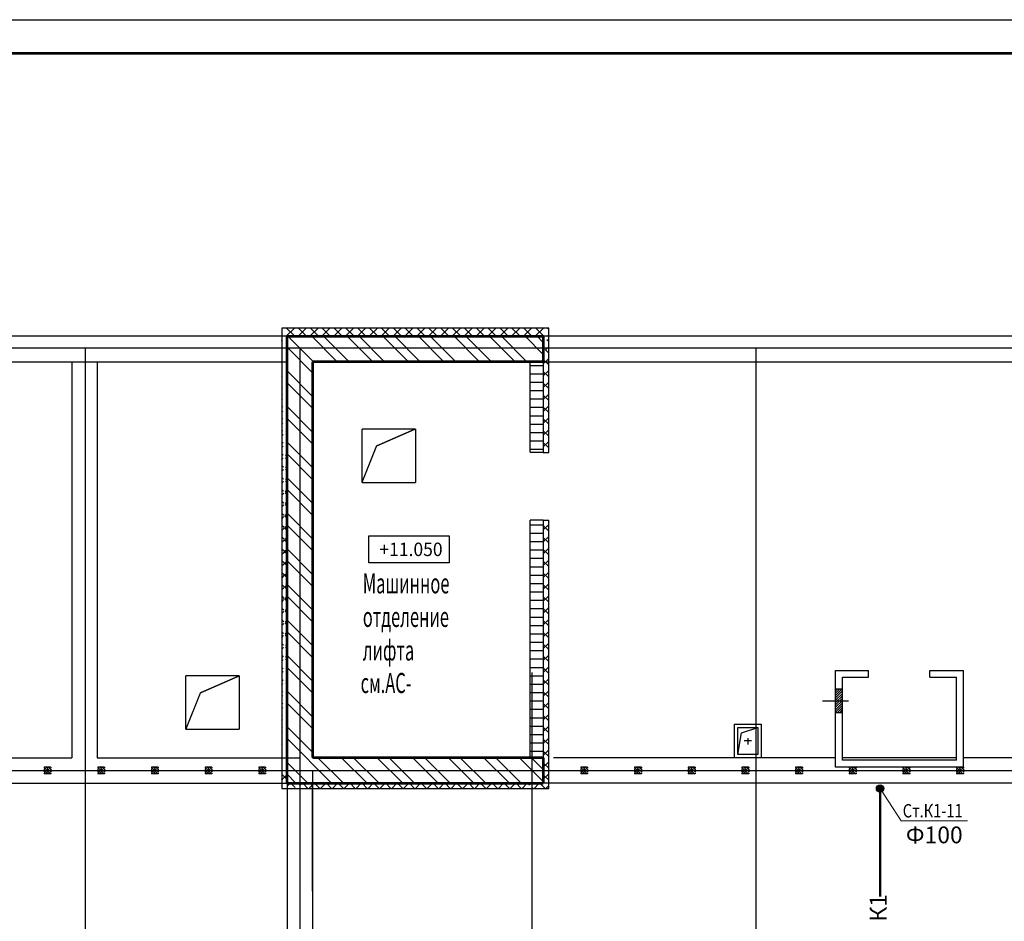
# Model space of a CAD drawing. Units: millimetres. Extents: x 6987 to 430160, y 1369 to 215624.
# Drawn here: x 265536 to 280213, y 34420 to 47856 of the extents above; entities that cross this region are included whole.
import ezdxf
from ezdxf.enums import TextEntityAlignment as Align

# ---------------------------------------------------------------- set-up
doc = ezdxf.new("R2010")
doc.units = ezdxf.units.MM
for name, pattern in [('ACAD_ISO02W100', [15, 12, -3]), ('DASHDOT', [1, 0.5, -0.25, 0, -0.25]), ('ОСЕВАЯ2', [1.125, 0.75, -0.125, 0.125, -0.125])]:
    doc.linetypes.add(name, pattern=pattern)
for name, color, linetype in [('1EXPL', 2, 'Continuous'), ('AXESD', 14, 'Continuous'), ('FORMAT', 7, 'Continuous'), ('Размер', 160, 'Continuous'), ('СТЕНЫ', 7, 'Continuous')]:
    doc.layers.add(name, color=color, linetype=linetype)
for name, color, linetype, lineweight in [('К1', 7, 'Continuous', 50), ('К1-1', 170, 'Continuous', 25), ('К1-3', 200, 'Continuous', 25)]:
    doc.layers.add(name, color=color, linetype=linetype, lineweight=lineweight)
doc.styles.add('PSTUDIO', font='pstudio.shx', dxfattribs={"height": 250})
doc.styles.add('TXT0', font='txt', dxfattribs={"width": 0.8})
doc.styles.add('TXT200', font='txt.shx', dxfattribs={"width": 0.9, "height": 200})
pattern_1 = [(180, (582012.97, -133045.99), (-4e-14, 125), [])]
pattern_2 = [(45, (-85041.76, -133045.99), (-88.388348, 88.388348), []), (135, (-85041.76, -133045.99), (-88.388348, -88.388348), [])]

# ---------------------------------------------------------------- blocks, each defined once
blk = doc.blocks.new('OTMET_P')
at = {"color": 0, "linetype": 'ByBlock'}
blk.add_lwpolyline([(-6, -2), (-6, 2), (6, 2), (6, -2)], close=True, dxfattribs=at)
at = {"color": 0, "linetype": 'ByBlock', "style": 'TXT200', "width": 1.071429}
blk.add_attdef('OTMET', text='', height=2, dxfattribs=at).set_placement((-5, -1), (5, -1), align=Align.FIT)

msp = doc.modelspace()

# ---------------------------------------------------------------- hatches: boundary and pattern name
at = {"layer": 'К1-3', "ltscale": 100}
msp.add_hatch(color=0, dxfattribs=at).paths.add_polyline_path([(278415.6, 36399.4, 1), (278305.6, 36399.4, 1)])
at = {"layer": 'Размер', "lineweight": 25, "ltscale": 100}
h = msp.add_hatch(dxfattribs=at)
h.set_pattern_fill('ANSI37', color=0, scale=1000, style=0)
h.set_pattern_definition(pattern_2)
h.paths.add_polyline_path([(269442.5, 43258), (269442.5, 43137.6), (273420.8, 43137.6), (273420.8, 43258)])
h = msp.add_hatch(dxfattribs=at)
h.set_pattern_fill('ANSI37', color=0, scale=1000, style=0)
h.set_pattern_definition(pattern_2)
edge = h.paths.add_edge_path()
edge.add_line((269520.6, 43137.6), (269520.6, 36477.6))
edge.add_line((269442.5, 43258), (269442.5, 36401.1))
h = msp.add_hatch(dxfattribs=at)
h.set_pattern_fill('ANSI37', color=0, scale=1000, style=0)
h.set_pattern_definition(pattern_2)
h.paths.add_polyline_path([(273340.6, 43137.6), (273340.6, 42757.6)], flags=16)
edge = h.paths.add_edge_path()
edge.add_line((273340.6, 42757.6), (273340.6, 41407.6))
edge.add_line((273420.8, 41407.6), (273420.8, 43258))
h = msp.add_hatch(dxfattribs=at)
h.set_pattern_fill('ANSI32', color=0, scale=1000, style=0)
h.set_pattern_definition([(135, (582012.97, -133046), (265.16504, 265.16504), []), (135, (581836.2, -133046), (265.16504, 265.16504), [])])
h.paths.add_polyline_path([(273340.6, 42757.6), (269900.6, 42757.6), (269900.6, 36857.6), (273340.6, 36857.6), (273340.6, 36477.6), (269520.6, 36477.6), (269520.6, 43137.6), (273340.6, 43137.6)])
at = {"layer": 'Размер', "ltscale": 100}
h = msp.add_hatch(dxfattribs=at)
h.set_pattern_fill('ANSI31', color=0, scale=1000, angle=315, style=0)
h.set_pattern_definition(pattern_1)
h.paths.add_polyline_path([(273140.6, 42757.6), (273340.6, 42757.6), (273340.6, 41407.6), (273140.6, 41407.6)])
at = {"layer": 'Размер', "lineweight": 25, "ltscale": 100}
h = msp.add_hatch(dxfattribs=at)
h.set_pattern_fill('ANSI37', color=0, scale=1000, style=0)
h.set_pattern_definition(pattern_2)
h.paths.add_polyline_path([(273420.8, 40397.6), (273340.6, 40397.6), (273340.6, 36857.6), (273340.6, 36667.6), (273420.8, 36667.6)])
h.paths.add_polyline_path([(273420.8, 36667.6), (273340.6, 36667.6), (273340.6, 36477.6), (273420.8, 36477.6)])
h.paths.add_polyline_path([(273140.6, 36477.6), (269900.6, 36477.6), (269900.6, 36401.1), (273140.6, 36401.1)])
h.paths.add_polyline_path([(273340.6, 36477.6), (273170.6, 36477.6), (273170.6, 36401.1), (273340.6, 36401.1)])
h.paths.add_polyline_path([(273420.8, 36477.6), (273340.6, 36477.6), (273340.6, 36401.1), (273420.8, 36401.1)])
h.paths.add_polyline_path([(269520.6, 36667.6), (269442.5, 36667.6), (269442.5, 36477.6), (269520.6, 36477.6)])
h.paths.add_polyline_path([(269900.6, 36477.6), (269710.6, 36477.6), (269710.6, 36401.1), (269900.6, 36401.1)])
h.paths.add_polyline_path([(269640.6, 36477.6), (269520.6, 36477.6), (269520.6, 36401.1), (269640.6, 36401.1)])
at = {"layer": 'Размер', "ltscale": 100}
h = msp.add_hatch(dxfattribs=at)
h.set_pattern_fill('ANSI31', color=0, scale=1000, angle=315, style=0)
h.set_pattern_definition(pattern_1)
h.paths.add_polyline_path([(273340.6, 36857.6), (273140.6, 36857.6), (273140.6, 40397.6), (273340.6, 40397.6)])
at = {"layer": 'Размер', "linetype": 'Continuous', "lineweight": 25, "ltscale": 100}
h = msp.add_hatch(dxfattribs=at)
h.set_pattern_fill('ANSI31', color=0, scale=200, style=0)
h.set_pattern_definition([(45, (-85041.758, -133045.993), (-17.6776695, 17.6776695), [])])
h.paths.add_polyline_path([(277800.6, 37882.6), (277698.6, 37882.6), (277698.6, 37707.6), (277800.6, 37707.6)])
h.paths.add_polyline_path([(277800.6, 37707.6), (277698.6, 37707.6), (277698.6, 37532.6), (277800.6, 37532.6)])
h = msp.add_hatch(dxfattribs=at)
h.set_pattern_fill('ANSI31', color=0, scale=200, style=0)
h.set_pattern_definition([(135, (563184.438, -133046.247), (17.6776695, 17.6776695), [])])
h.paths.add_polyline_path([(265902.1, 36667.4), (265902.1, 36717.6), (266002.1, 36717.6), (266002.1, 36667.4)])
h.paths.add_polyline_path([(266002.1, 36667.4), (266002.1, 36617.6), (265902.1, 36617.6), (265902.1, 36667.4)])
h = msp.add_hatch(dxfattribs=at)
h.set_pattern_fill('ANSI31', color=0, scale=200, style=0)
h.set_pattern_definition([(135, (563984.438, -133046.247), (17.6776695, 17.6776695), [])])
h.paths.add_polyline_path([(266702.1, 36667.4), (266702.1, 36717.6), (266802.1, 36717.6), (266802.1, 36667.4)])
h.paths.add_polyline_path([(266802.1, 36667.4), (266802.1, 36617.6), (266702.1, 36617.6), (266702.1, 36667.4)])
h = msp.add_hatch(dxfattribs=at)
h.set_pattern_fill('ANSI31', color=0, scale=200, style=0)
h.set_pattern_definition([(135, (564784.438, -133046.247), (17.6776695, 17.6776695), [])])
h.paths.add_polyline_path([(267502.1, 36667.4), (267502.1, 36717.6), (267602.1, 36717.6), (267602.1, 36667.4)])
h.paths.add_polyline_path([(267602.1, 36667.4), (267602.1, 36617.6), (267502.1, 36617.6), (267502.1, 36667.4)])
h = msp.add_hatch(dxfattribs=at)
h.set_pattern_fill('ANSI31', color=0, scale=200, style=0)
h.set_pattern_definition([(135, (565584.438, -133046.247), (17.6776695, 17.6776695), [])])
h.paths.add_polyline_path([(268302.1, 36667.4), (268302.1, 36717.6), (268402.1, 36717.6), (268402.1, 36667.4)])
h.paths.add_polyline_path([(268402.1, 36667.4), (268402.1, 36617.6), (268302.1, 36617.6), (268302.1, 36667.4)])
h = msp.add_hatch(dxfattribs=at)
h.set_pattern_fill('ANSI31', color=0, scale=200, style=0)
h.set_pattern_definition([(135, (566384.438, -133046.247), (17.6776695, 17.6776695), [])])
h.paths.add_polyline_path([(269102.1, 36667.4), (269102.1, 36717.6), (269202.1, 36717.6), (269202.1, 36667.4)])
h.paths.add_polyline_path([(269202.1, 36667.4), (269202.1, 36617.6), (269102.1, 36617.6), (269102.1, 36667.4)])
h = msp.add_hatch(dxfattribs=at)
h.set_pattern_fill('ANSI31', color=0, scale=200, style=0)
h.set_pattern_definition([(135, (571184.438, -133046.247), (17.6776695, 17.6776695), [])])
h.paths.add_polyline_path([(273902.1, 36667.4), (273902.1, 36717.6), (274002.1, 36717.6), (274002.1, 36667.4)])
h.paths.add_polyline_path([(274002.1, 36667.4), (274002.1, 36617.6), (273902.1, 36617.6), (273902.1, 36667.4)])
h = msp.add_hatch(dxfattribs=at)
h.set_pattern_fill('ANSI31', color=0, scale=200, style=0)
h.set_pattern_definition([(135, (571984.438, -133046.247), (17.6776695, 17.6776695), [])])
h.paths.add_polyline_path([(274702.1, 36667.4), (274702.1, 36717.6), (274802.1, 36717.6), (274802.1, 36667.4)])
h.paths.add_polyline_path([(274802.1, 36667.4), (274802.1, 36617.6), (274702.1, 36617.6), (274702.1, 36667.4)])
h = msp.add_hatch(dxfattribs=at)
h.set_pattern_fill('ANSI31', color=0, scale=200, style=0)
h.set_pattern_definition([(135, (572784.438, -133046.247), (17.6776695, 17.6776695), [])])
h.paths.add_polyline_path([(275502.1, 36667.4), (275502.1, 36717.6), (275602.1, 36717.6), (275602.1, 36667.4)])
h.paths.add_polyline_path([(275602.1, 36667.4), (275602.1, 36617.6), (275502.1, 36617.6), (275502.1, 36667.4)])
h = msp.add_hatch(dxfattribs=at)
h.set_pattern_fill('ANSI31', color=0, scale=200, style=0)
h.set_pattern_definition([(135, (573584.438, -133046.247), (17.6776695, 17.6776695), [])])
h.paths.add_polyline_path([(276302.1, 36667.4), (276302.1, 36717.6), (276402.1, 36717.6), (276402.1, 36667.4)])
h.paths.add_polyline_path([(276402.1, 36667.4), (276402.1, 36617.6), (276302.1, 36617.6), (276302.1, 36667.4)])
h = msp.add_hatch(dxfattribs=at)
h.set_pattern_fill('ANSI31', color=0, scale=200, style=0)
h.set_pattern_definition([(135, (574384.438, -133046.247), (17.6776695, 17.6776695), [])])
h.paths.add_polyline_path([(277102.1, 36667.4), (277102.1, 36717.6), (277202.1, 36717.6), (277202.1, 36667.4)])
h.paths.add_polyline_path([(277202.1, 36667.4), (277202.1, 36617.6), (277102.1, 36617.6), (277102.1, 36667.4)])
h = msp.add_hatch(dxfattribs=at)
h.set_pattern_fill('ANSI31', color=0, scale=200, style=0)
h.set_pattern_definition([(135, (575184.438, -133046.247), (17.6776695, 17.6776695), [])])
h.paths.add_polyline_path([(277902.1, 36667.4), (277902.1, 36717.6), (278002.1, 36717.6), (278002.1, 36667.4)])
h.paths.add_polyline_path([(278002.1, 36667.4), (278002.1, 36617.6), (277902.1, 36617.6), (277902.1, 36667.4)])
h = msp.add_hatch(dxfattribs=at)
h.set_pattern_fill('ANSI31', color=0, scale=200, style=0)
h.set_pattern_definition([(135, (575984.438, -133046.247), (17.6776695, 17.6776695), [])])
h.paths.add_polyline_path([(278702.1, 36667.4), (278702.1, 36717.6), (278802.1, 36717.6), (278802.1, 36667.4)])
h.paths.add_polyline_path([(278802.1, 36667.4), (278802.1, 36617.6), (278702.1, 36617.6), (278702.1, 36667.4)])
h = msp.add_hatch(dxfattribs=at)
h.set_pattern_fill('ANSI31', color=0, scale=200, style=0)
h.set_pattern_definition([(135, (576784.438, -133046.247), (17.6776695, 17.6776695), [])])
h.paths.add_polyline_path([(279502.1, 36667.4), (279502.1, 36717.6), (279602.1, 36717.6), (279602.1, 36667.4)])
h.paths.add_polyline_path([(279602.1, 36667.4), (279602.1, 36617.6), (279502.1, 36617.6), (279502.1, 36667.4)])

# ---------------------------------------------------------------- linework, layer by layer
at = {"color": 0}
msp.add_lwpolyline([(292404.8, 5855.7), (203304.8, 5855.7), (203304.8, 47855.7), (292404.8, 47855.7)], dxfattribs=at)
at = {"layer": '1EXPL', "color": 0, "linetype": 'Continuous', "lineweight": 25}
for p, q in [((273420.8, 43258), (269442.5, 43258)), ((269442.5, 43258), (269442.5, 36401.1)), ((273420.8, 41407.6), (273420.8, 43258)), ((273340.6, 42757.6), (273420.8, 42757.6)), ((273340.6, 41407.6), (273420.8, 41407.6)), ((273340.6, 40397.6), (273420.8, 40397.6)), ((273420.8, 36401.1), (273420.8, 40397.6)), ((269442.5, 36401.1), (273420.8, 36401.1))]:
    msp.add_line(p, q, dxfattribs=at)
at = {"layer": '1EXPL', "color": 0}
for p, q in [((273514.5, 43137.6), (269520.6, 43137.6)), ((273110.6, 42757.6), (269900.6, 42757.6)), ((273110.6, 42757.6), (269900.6, 42757.6)), ((273110.6, 36857.6), (269900.6, 36857.6)), ((273490.6, 36477.6), (269520.6, 36477.6)), ((269900.6, 34867.6), (269900.6, 36477.6))]:
    msp.add_line(p, q, dxfattribs=at)
at = {"layer": '1EXPL', "color": 0, "linetype": 'ОСЕВАЯ2'}
for p, q in [((208832.1, 42967.6), (284630.6, 42967.6)), ((266510.6, 42967.6), (266510.6, 25341.3)), ((269710.6, 42967.6), (269710.6, 25341.3)), ((276510.6, 42967.6), (276510.6, 25341.3)), ((273170.6, 38128.8), (273170.6, 25341.3)), ((266002.1, 36717.6), (265902.1, 36717.6)), ((266802.1, 36717.6), (266702.1, 36717.6)), ((267602.1, 36717.6), (267502.1, 36717.6)), ((268402.1, 36717.6), (268302.1, 36717.6)), ((269202.1, 36717.6), (269102.1, 36717.6)), ((274002.1, 36717.6), (273902.1, 36717.6)), ((274802.1, 36717.6), (274702.1, 36717.6)), ((275602.1, 36717.6), (275502.1, 36717.6)), ((276402.1, 36717.6), (276302.1, 36717.6)), ((277202.1, 36717.6), (277102.1, 36717.6)), ((278002.1, 36717.6), (277902.1, 36717.6)), ((278802.1, 36717.6), (278702.1, 36717.6)), ((279602.1, 36717.6), (279502.1, 36717.6)), ((254520.6, 36667.6), (284880.6, 36667.6)), ((266002.1, 36617.6), (265902.1, 36617.6)), ((266802.1, 36617.6), (266702.1, 36617.6)), ((267602.1, 36617.6), (267502.1, 36617.6)), ((268402.1, 36617.6), (268302.1, 36617.6)), ((269202.1, 36617.6), (269102.1, 36617.6)), ((274002.1, 36617.6), (273902.1, 36617.6)), ((274802.1, 36617.6), (274702.1, 36617.6)), ((275602.1, 36617.6), (275502.1, 36617.6)), ((276402.1, 36617.6), (276302.1, 36617.6)), ((277202.1, 36617.6), (277102.1, 36617.6)), ((278002.1, 36617.6), (277902.1, 36617.6)), ((278802.1, 36617.6), (278702.1, 36617.6)), ((279602.1, 36617.6), (279502.1, 36617.6))]:
    msp.add_line(p, q, dxfattribs=at)
at = {"layer": '1EXPL', "color": 0, "const_width": 20}
for points in [[(270636.5, 41757.6), (271436.5, 41757.6)], [(270636.5, 41757.6), (271436.5, 41757.6)], [(270636.5, 40957.6), (270636.5, 41757.6)], [(270636.5, 40957.6), (270855.2, 41503.4), (271436.5, 41757.6)], [(271436.5, 40957.6), (271436.5, 41757.6)], [(273140.6, 41407.6), (273340.6, 41407.6)], [(270636.5, 40957.6), (271436.5, 40957.6)], [(273140.6, 40397.6), (273340.6, 40397.6)], [(268011.1, 38078.4), (268811.1, 38078.4)], [(268011.1, 38078.4), (268811.1, 38078.4)], [(268011.1, 37278.4), (268011.1, 38078.4)], [(268011.1, 37278.4), (268229.8, 37824.2), (268811.1, 38078.4)], [(268811.1, 37278.4), (268811.1, 38078.4)], [(268011.1, 37278.4), (268811.1, 37278.4)], [(269520.6, 36477.6), (273340.6, 36477.6)]]:
    msp.add_lwpolyline(points, dxfattribs=at)
at = {"layer": 'AXESD', "color": 0, "linetype": 'DASHDOT', "ltscale": 0.05}
for p, q in [((265902.1, 36717.6), (265902.1, 36617.6)), ((265952.1, 36717.6), (265952.1, 36617.6)), ((266002.1, 36717.6), (266002.1, 36617.6)), ((266702.1, 36717.6), (266702.1, 36617.6)), ((266752.1, 36717.6), (266752.1, 36617.6)), ((266802.1, 36717.6), (266802.1, 36617.6)), ((267502.1, 36717.6), (267502.1, 36617.6)), ((267552.1, 36717.6), (267552.1, 36617.6)), ((267602.1, 36717.6), (267602.1, 36617.6)), ((268302.1, 36717.6), (268302.1, 36617.6)), ((268352.1, 36717.6), (268352.1, 36617.6)), ((268402.1, 36717.6), (268402.1, 36617.6)), ((269102.1, 36717.6), (269102.1, 36617.6)), ((269152.1, 36717.6), (269152.1, 36617.6)), ((269202.1, 36717.6), (269202.1, 36617.6)), ((273902.1, 36717.6), (273902.1, 36617.6)), ((273952.1, 36717.6), (273952.1, 36617.6)), ((274002.1, 36717.6), (274002.1, 36617.6)), ((274702.1, 36717.6), (274702.1, 36617.6)), ((274752.1, 36717.6), (274752.1, 36617.6)), ((274802.1, 36717.6), (274802.1, 36617.6)), ((275502.1, 36717.6), (275502.1, 36617.6)), ((275552.1, 36717.6), (275552.1, 36617.6)), ((275602.1, 36717.6), (275602.1, 36617.6)), ((276302.1, 36717.6), (276302.1, 36617.6)), ((276352.1, 36717.6), (276352.1, 36617.6)), ((276402.1, 36717.6), (276402.1, 36617.6)), ((277102.1, 36717.6), (277102.1, 36617.6)), ((277152.1, 36717.6), (277152.1, 36617.6)), ((277202.1, 36717.6), (277202.1, 36617.6)), ((277902.1, 36717.6), (277902.1, 36617.6)), ((277952.1, 36717.6), (277952.1, 36617.6)), ((278002.1, 36717.6), (278002.1, 36617.6)), ((278702.1, 36717.6), (278702.1, 36617.6)), ((278752.1, 36717.6), (278752.1, 36617.6)), ((278802.1, 36717.6), (278802.1, 36617.6)), ((279502.1, 36717.6), (279502.1, 36617.6)), ((279552.1, 36717.6), (279552.1, 36617.6)), ((279602.1, 36717.6), (279602.1, 36617.6))]:
    msp.add_line(p, q, dxfattribs=at)
at = {"layer": 'FORMAT', "color": 0, "const_width": 40}
msp.add_lwpolyline([(291904.8, 6355.7), (205338.5, 6355.7), (205338.5, 47355.7), (291904.8, 47355.7)], dxfattribs=at)
at = {"layer": 'К1', "color": 0, "ltscale": 100}
msp.add_line((278360.6, 36399.4), (278360.6, 34789.9), dxfattribs=at)
at = {"layer": 'К1-1', "color": 0, "lineweight": 15, "ltscale": 100}
for p, q in [((278360.6, 36399.4), (278674, 35918.1)), ((278674, 35918.1), (279662.9, 35918.1))]:
    msp.add_line(p, q, dxfattribs=at)
at = {"layer": 'К1-3', "color": 0, "lineweight": 25, "ltscale": 100}
msp.add_circle((278360.6, 36399.4), 55, dxfattribs=at)
at = {"layer": 'Размер', "color": 0, "lineweight": 25, "ltscale": 100}
msp.add_line((273340.6, 42757.6), (273340.6, 43137.6), dxfattribs=at)
at = {"layer": 'Размер', "color": 0, "linetype": 'Continuous', "lineweight": 25, "ltscale": 100}
for p, q in [((277698.6, 36717.6), (277698.6, 38159.6)), ((277698.6, 38159.6), (278190.6, 38159.6)), ((277800.6, 36819.6), (277800.6, 38057.6)), ((277800.6, 38057.6), (278190.6, 38057.6)), ((278190.6, 38057.6), (278190.6, 38159.6)), ((279100.6, 38057.6), (279100.6, 38159.6)), ((279100.6, 38159.6), (279602.6, 38159.6)), ((279100.6, 38057.6), (279500.6, 38057.6)), ((279500.6, 36819.6), (279500.6, 38057.6)), ((279602.6, 36717.6), (279602.6, 38159.6)), ((277698.6, 37882.6), (277800.6, 37882.6)), ((277502.4, 37707.6), (277892.4, 37707.6)), ((277698.6, 37532.6), (277800.6, 37532.6)), ((276190.6, 36857.6), (276190.6, 37357.6)), ((276190.6, 37357.6), (276590.6, 37357.6)), ((276240.6, 36907.6), (276240.6, 37307.6)), ((276240.6, 37307.6), (276540.6, 37307.6)), ((276296.9, 37229), (276540.6, 37307.6)), ((276540.6, 37307.6), (276540.6, 36907.6)), ((276590.6, 37357.6), (276590.6, 36857.6)), ((276240.6, 36907.6), (276296.9, 37229)), ((276390.6, 37149), (276390.6, 37056.5)), ((276446.1, 37107.6), (276332.7, 37107.6)), ((276590.6, 36857.6), (276190.6, 36857.6)), ((276540.6, 36907.6), (276240.6, 36907.6)), ((279602.6, 36717.6), (277698.6, 36717.6)), ((279500.6, 36819.6), (277800.6, 36819.6))]:
    msp.add_line(p, q, dxfattribs=at)
at = {"layer": 'Размер', "color": 0, "ltscale": 100}
for p, q in [((269520.6, 36667.6), (269520.6, 35693.8)), ((269710.6, 36667.6), (269710.6, 35693.8)), ((269900.6, 36667.6), (269900.6, 35693.8))]:
    msp.add_line(p, q, dxfattribs=at)
at = {"layer": 'Размер', "color": 0, "lineweight": 25, "ltscale": 100, "const_width": 40}
for points in [[(269520.6, 43137.6), (273340.6, 43137.6)], [(269520.6, 43137.6), (269520.6, 36477.6)], [(273340.6, 43137.6), (273340.6, 42757.6)], [(273340.6, 42757.6), (269900.6, 42757.6)], [(269900.6, 36857.6), (269900.6, 42757.6)], [(273340.6, 36857.6), (269900.6, 36857.6)], [(273340.6, 36477.6), (273340.6, 36857.6)], [(269520.6, 36477.6), (273340.6, 36477.6)]]:
    msp.add_lwpolyline(points, dxfattribs=at)
at = {"layer": 'СТЕНЫ', "color": 0, "linetype": 'Continuous', "ltscale": 0.05}
for p, q in [((284880.6, 43137.6), (254520.6, 43137.6)), ((254520.6, 42757.6), (266510.6, 42757.6)), ((266310.6, 42757.6), (266310.6, 36857.6)), ((266510.6, 42757.6), (269520.6, 42757.6)), ((266690.6, 42757.6), (266690.6, 36857.6)), ((269900.6, 42757.6), (269900.6, 36857.6)), ((273340.6, 42757.6), (284500.6, 42757.6)), ((254900.6, 36857.6), (266310.6, 36857.6)), ((266690.6, 36857.6), (269710.6, 36857.6)), ((277698.6, 36857.6), (273490.6, 36857.6)), ((279500.6, 36857.6), (277800.6, 36857.6)), ((284500.6, 36857.6), (279602.6, 36857.6)), ((261610.6, 36477.6), (269520.6, 36477.6)), ((284505.6, 36477.6), (269900.6, 36477.6))]:
    msp.add_line(p, q, dxfattribs=at)
at = {"layer": 'СТЕНЫ', "color": 0, "linetype": 'ACAD_ISO02W100', "ltscale": 0.05}
for p, q in [((273110.6, 42757.6), (269900.6, 42757.6)), ((272500.6, 36857.6), (269900.6, 36857.6)), ((269520.6, 36477.6), (269520.6, 33257.6)), ((269900.6, 36477.6), (269900.6, 33257.6)), ((272500.6, 36477.6), (269900.6, 36477.6))]:
    msp.add_line(p, q, dxfattribs=at)
at = {"layer": 'СТЕНЫ', "color": 0, "linetype": 'Continuous', "lineweight": 40, "ltscale": 0.05}
msp.add_line((273110.6, 42757.6), (269900.6, 42757.6), dxfattribs=at)
at = {"layer": 'СТЕНЫ', "color": 0, "linetype": 'Continuous', "ltscale": 0.05, "const_width": 20}
for points in [[(273140.6, 42757.6), (273140.6, 41407.6)], [(273340.6, 42757.6), (273340.6, 41407.6)], [(273140.6, 40397.6), (273140.6, 36857.6)], [(273340.6, 40397.6), (273340.6, 36857.6)]]:
    msp.add_lwpolyline(points, dxfattribs=at)

# ---------------------------------------------------------------- block references
at = {"color": 0, "linetype": 'Continuous', "lineweight": 25}
ref = msp.add_blockref('OTMET_P', (271339.6, 39962.7), dxfattribs=dict(at, xscale=100, yscale=100, zscale=100))
ref.add_attrib('OTMET', ' +11.050', dxfattribs={"color": 0, "linetype": 'ByBlock', "height": 200, "style": 'TXT200', "width": 0.833333}).set_placement((270839.6, 39862.7), (271839.6, 39862.7), align=Align.FIT)

# ---------------------------------------------------------------- texts
at = {"color": 0, "linetype": 'Continuous', "lineweight": 25, "style": 'TXT200', "width": 0.6}
for s, p in [('Машинное', (270650.2, 39306.5)), ('отделение', (270650.2, 38806.5)), ('лифта', (270650.2, 38306.5)), ('см.АС-', (270617.8, 37820.6))]:
    msp.add_text(s, height=300, dxfattribs=at).set_placement(p)
at = {"layer": 'К1-1', "color": 0, "lineweight": 15, "ltscale": 100, "style": 'PSTUDIO'}
msp.add_text('Ф100', height=250, dxfattribs=at).set_placement((278745.5, 35582.5))
msp.add_text('К1', height=250, rotation=90, dxfattribs=at).set_placement((278458, 34414.9))
at = {"layer": 'К1-3', "color": 0, "linetype": 'ByBlock', "lineweight": 25, "style": 'TXT0', "width": 0.8}
msp.add_text('Ст.К1-11', height=200, dxfattribs=at).set_placement((278698.7, 35967.1))

doc.saveas('drawing.dxf')
